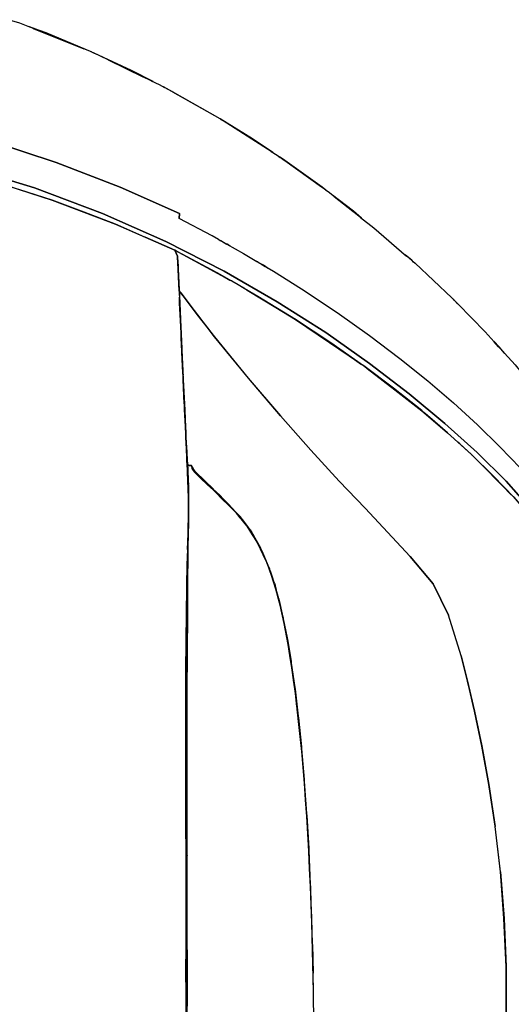
# Model space of a CAD drawing. Units: centimetres. Extents: x -80 to 53, y -72 to 82.
# Drawn here: x -38 to -28, y -37 to -18 of the extents above; entities that cross this region are included whole.
import ezdxf

# ---------------------------------------------------------------- set-up
doc = ezdxf.new("R2010")
doc.units = ezdxf.units.CM
doc.header["$MEASUREMENT"] = 0

msp = doc.modelspace()

# ---------------------------------------------------------------- linework, layer by layer
for points in [[(-38.481, -17.715), (-38.275, -17.781), (-38.078, -17.86)], [(-35.606, -18.953), (-36.041, -18.729), (-36.857, -18.349), (-37.747, -17.979), (-38.103, -17.851)], [(-38.006, -17.89), (-38.078, -17.861), (-38.078, -17.86), (-38.082, -17.859)], [(-36.84, -18.359), (-36.858, -18.351), (-37.748, -17.981), (-38.078, -17.861)], [(-38.006, -17.89), (-36.99, -18.298)], [(-36.84, -18.359), (-36.84, -18.359), (-36.86, -18.351), (-36.99, -18.298)], [(-36.839, -18.358), (-36.84, -18.359)], [(-36.84, -18.358), (-36.828, -18.363), (-36.788, -18.382)], [(-36.787, -18.383), (-36.787, -18.383), (-36.788, -18.382), (-36.79, -18.381)], [(-36.505, -18.519), (-36.787, -18.383)], [(-35.643, -18.936), (-36.041, -18.731), (-36.787, -18.383)], [(-36.505, -18.519), (-36.51, -18.517)], [(-36.505, -18.519), (-35.81, -18.855)], [(-35.643, -18.936), (-35.81, -18.855)], [(-35.643, -18.935), (-35.643, -18.936)], [(-35.643, -18.935), (-35.482, -19.013), (-35.38, -19.07)], [(-33.213, -20.37), (-33.62, -20.098), (-34.266, -19.695), (-35.216, -19.154), (-35.398, -19.06)], [(-34.256, -19.703), (-34.257, -19.703), (-34.257, -19.703), (-34.267, -19.698), (-34.268, -19.697), (-35.215, -19.164), (-35.235, -19.153), (-35.38, -19.072), (-35.38, -19.07), (-35.382, -19.069)], [(-34.257, -19.703), (-34.267, -19.697), (-35.216, -19.156), (-35.38, -19.072)], [(-36.617, -21.588), (-37.98, -21.079), (-39.432, -20.637), (-40.957, -20.275), (-42.538, -20.001), (-44.154, -19.812), (-45.789, -19.699), (-47.431, -19.656)], [(-47.431, -19.656), (-45.789, -19.698), (-44.154, -19.812), (-42.538, -20.001), (-40.957, -20.275), (-39.432, -20.637), (-37.98, -21.078), (-36.617, -21.587), (-35.351, -22.147), (-34.187, -22.74), (-33.123, -23.352), (-32.156, -23.97), (-31.279, -24.585), (-30.488, -25.191), (-29.773, -25.786), (-29.129, -26.367), (-28.549, -26.938), (-27.559, -28.058)], [(-40.335, -19.743), (-38.904, -20.126), (-37.543, -20.568), (-36.265, -21.062), (-35.076, -21.592), (-35.082, -21.688)], [(-34.256, -19.703), (-34.249, -19.707), (-34.226, -19.722)], [(-34.225, -19.723), (-34.225, -19.723), (-34.226, -19.722), (-34.227, -19.721)], [(-33.246, -20.35), (-33.633, -20.103), (-34.225, -19.723)], [(-33.246, -20.35), (-33.621, -20.1), (-34.225, -19.723)], [(-34.297, -22.107), (-34.425, -22.035), (-35.082, -21.688), (-35.076, -21.592), (-36.265, -21.062), (-37.543, -20.568), (-38.904, -20.126)], [(-37.322, -21.324), (-37.981, -21.079), (-37.981, -21.079), (-38.67, -20.869), (-38.742, -20.847), (-39.432, -20.637), (-40.133, -20.471), (-40.265, -20.439)], [(-33.246, -20.348), (-33.246, -20.35)], [(-33.246, -20.348), (-33.128, -20.424), (-33.065, -20.469)], [(-32.144, -21.127), (-32.228, -21.062), (-32.973, -20.53), (-33.079, -20.459)], [(-36.987, -21.564), (-37.623, -21.323), (-37.623, -21.323), (-38.292, -21.108), (-38.295, -21.106), (-38.968, -20.89), (-38.968, -20.89), (-39.63, -20.714), (-39.689, -20.698), (-40.379, -20.514)], [(-40.379, -20.514), (-38.968, -20.89), (-37.623, -21.323), (-36.356, -21.804), (-35.175, -22.321), (-34.331, -22.769), (-34.042, -22.935)], [(-40.379, -20.515), (-38.968, -20.891), (-37.623, -21.324), (-36.356, -21.804), (-35.175, -22.322), (-35.118, -22.444), (-35.085, -23.178), (-35.08, -23.285)], [(-32.16, -21.117), (-32.229, -21.069), (-32.237, -21.063), (-32.975, -20.535), (-32.985, -20.529), (-33.065, -20.47), (-33.065, -20.469), (-33.067, -20.468)], [(-32.16, -21.117), (-32.228, -21.064), (-32.973, -20.531), (-33.065, -20.47)], [(-37.982, -21.079), (-37.985, -21.078)], [(-36.265, -21.062), (-36.265, -21.062), (-36.265, -21.062)], [(-32.16, -21.116), (-32.16, -21.116), (-32.16, -21.117)], [(-32.16, -21.116), (-32.109, -21.152), (-31.982, -21.252)], [(-31.439, -21.68), (-31.601, -21.544), (-32.017, -21.225)], [(-31.99, -21.246), (-31.982, -21.252), (-31.982, -21.252)], [(-31.457, -21.666), (-31.589, -21.566), (-31.614, -21.546), (-31.983, -21.253), (-31.982, -21.252)], [(-31.457, -21.666), (-31.601, -21.546), (-31.982, -21.253)], [(-36.617, -21.587), (-37.275, -21.342), (-37.322, -21.324)], [(-35.769, -22.061), (-36.356, -21.804), (-36.356, -21.804), (-36.986, -21.564), (-36.987, -21.564)], [(-36.618, -21.587), (-36.622, -21.586)], [(-27.559, -28.059), (-28.549, -26.938), (-29.129, -26.368), (-29.773, -25.786), (-30.488, -25.192), (-31.279, -24.585), (-32.156, -23.97), (-33.123, -23.353), (-34.187, -22.741), (-35.351, -22.147), (-36.617, -21.588), (-36.617, -21.587)], [(-35.076, -21.592), (-35.076, -21.592)], [(-31.457, -21.666), (-31.457, -21.666), (-31.457, -21.666)], [(-31.457, -21.666), (-31.191, -21.876), (-30.537, -22.439)], [(-35.175, -22.321), (-35.175, -22.321), (-35.765, -22.062), (-35.769, -22.061)], [(-35.353, -22.147), (-35.357, -22.145)], [(-34.297, -22.107), (-34.304, -22.104)], [(-34.297, -22.107), (-34.297, -22.107), (-34.294, -22.109), (-34.264, -22.126)], [(-34.297, -22.107), (-34.212, -22.153), (-34.068, -22.236)], [(-34.264, -22.126), (-34.213, -22.153), (-34.131, -22.2), (-33.796, -22.388), (-33.531, -22.546)], [(-34.254, -22.131), (-34.143, -22.194)], [(-34.125, -22.204), (-34.131, -22.2)], [(-34.091, -22.223), (-34.125, -22.204)], [(-35.111, -22.593), (-35.118, -22.444), (-35.175, -22.322), (-35.175, -22.32)], [(-35.134, -22.343), (-35.138, -22.341), (-35.175, -22.321)], [(-35.175, -22.322), (-33.907, -23.009), (-32.758, -23.707), (-31.402, -24.629), (-30.236, -25.53), (-29.718, -25.973), (-29.242, -26.408), (-28.41, -27.248), (-27.683, -28.093), (-27.066, -28.933), (-26.542, -29.805), (-26.315, -30.263), (-26.111, -30.744), (-25.928, -31.256), (-25.762, -31.816), (-25.617, -32.418), (-25.61, -32.452)], [(-35.134, -22.343), (-34.332, -22.769), (-34.07, -22.919)], [(-35.057, -22.384), (-34.089, -22.909)], [(-30.397, -22.559), (-30.434, -22.525), (-30.566, -22.414)], [(-35.113, -22.542), (-35.113, -22.542), (-35.115, -22.507)], [(-35.114, -22.518), (-35.085, -23.176), (-35.081, -23.264)], [(-35.084, -23.135), (-35.084, -23.134), (-35.084, -23.134), (-35.111, -22.571), (-35.111, -22.592)], [(-35.111, -22.571), (-35.074, -23.379), (-35.036, -24.201), (-35.003, -24.908), (-34.974, -25.519), (-34.95, -26.052), (-34.93, -26.502), (-34.914, -26.859), (-34.902, -27.121), (-34.9, -27.189)], [(-33.531, -22.546), (-33.54, -22.54)], [(-33.531, -22.546), (-33.531, -22.546), (-33.522, -22.551), (-33.476, -22.579)], [(-33.531, -22.546), (-33.397, -22.623), (-33.316, -22.673)], [(-33.353, -22.652), (-33.399, -22.624), (-33.476, -22.579)], [(-33.453, -22.592), (-33.365, -22.645)], [(-30.407, -22.551), (-30.407, -22.552), (-30.407, -22.552), (-30.436, -22.528), (-30.536, -22.441), (-30.537, -22.439)], [(-30.407, -22.552), (-30.434, -22.527), (-30.536, -22.441)], [(-30.407, -22.551), (-30.369, -22.584), (-29.631, -23.275), (-29.594, -23.312)], [(-33.324, -22.669), (-33.351, -22.653), (-33.353, -22.652), (-33.353, -22.652)], [(-33.324, -22.669), (-33.201, -22.742), (-32.636, -23.096), (-31.929, -23.566), (-31.277, -24.028), (-30.673, -24.484), (-30.114, -24.932), (-29.597, -25.376), (-29.117, -25.815), (-28.673, -26.25), (-28.261, -26.681)], [(-34.035, -22.938), (-34.037, -22.937), (-34.042, -22.935), (-34.061, -22.925), (-34.07, -22.919), (-34.068, -22.92), (-34.066, -22.921)], [(-34.035, -22.938), (-33.907, -23.007), (-33.791, -23.078)], [(-35.057, -23.171), (-35.084, -23.135), (-34.73, -23.606), (-34.38, -24.054), (-33.703, -24.882), (-33.058, -25.634)], [(-35.084, -23.136), (-35.084, -23.136), (-35.084, -23.136), (-35.084, -23.136)], [(-35.025, -24.293), (-35.025, -24.292), (-35.025, -24.29), (-35.051, -23.716), (-35.051, -23.709), (-35.052, -23.706), (-35.052, -23.701), (-35.077, -23.145)], [(-34.406, -24.019), (-34.665, -23.677), (-35.055, -23.172), (-35.057, -23.171)], [(-35.055, -23.172), (-34.728, -23.606), (-34.406, -24.019)], [(-33.757, -23.1), (-33.775, -23.089), (-33.783, -23.084), (-33.791, -23.078)], [(-33.783, -23.084), (-33.511, -23.24), (-32.759, -23.704), (-32.053, -24.17), (-31.402, -24.628), (-30.796, -25.081), (-30.234, -25.53), (-29.717, -25.972), (-29.239, -26.408), (-28.802, -26.837), (-28.397, -27.261), (-27.683, -28.092)], [(-33.757, -23.1), (-33.512, -23.24), (-32.777, -23.694)], [(-33.723, -23.119), (-32.867, -23.639)], [(-32.636, -23.096), (-31.929, -23.566), (-31.277, -24.028), (-30.673, -24.484), (-30.114, -24.932), (-29.597, -25.376), (-29.117, -25.815), (-28.673, -26.25), (-28.261, -26.681), (-27.881, -27.107), (-27.711, -27.319)], [(-35.08, -23.285), (-35.08, -23.282), (-35.081, -23.264)], [(-35.08, -23.285), (-35.081, -23.285)], [(-35.066, -23.61), (-35.076, -23.379), (-35.081, -23.285)], [(-33.124, -23.352), (-33.126, -23.352)], [(-29.487, -23.422), (-29.577, -23.328), (-29.602, -23.304)], [(-29.517, -23.393), (-29.578, -23.331), (-29.58, -23.328), (-29.594, -23.314), (-29.594, -23.312), (-29.595, -23.312)], [(-29.517, -23.393), (-29.577, -23.33), (-29.594, -23.314)], [(-29.515, -23.393), (-29.517, -23.393), (-29.517, -23.393)], [(-29.515, -23.393), (-28.966, -23.952), (-28.785, -24.154)], [(-35.066, -23.61), (-35.065, -23.61), (-35.065, -23.61), (-35.063, -23.64), (-35.062, -23.662), (-35.062, -23.662)], [(-35.042, -24.09), (-35.048, -23.979), (-35.065, -23.61)], [(-35.062, -23.662), (-35.048, -23.977), (-35.043, -24.071)], [(-32.743, -23.716), (-32.744, -23.715), (-32.758, -23.706), (-32.76, -23.704), (-32.777, -23.694)], [(-32.743, -23.716), (-32.055, -24.169), (-31.437, -24.604)], [(-32.696, -23.747), (-31.478, -24.575)], [(-34.452, -23.96), (-34.452, -23.959)], [(-35.043, -24.071), (-35.043, -24.087), (-35.042, -24.09), (-35.043, -24.09)], [(-35.024, -24.508), (-35.038, -24.201), (-35.043, -24.09)], [(-34.406, -24.019), (-34.405, -24.019), (-34.407, -24.019), (-34.405, -24.021)], [(-29.319, -30.94), (-29.449, -30.428), (-29.702, -29.618), (-30.009, -28.993), (-30.469, -28.444), (-31.367, -27.478), (-31.885, -26.937), (-32.45, -26.321), (-33.058, -25.635), (-33.702, -24.883), (-34.379, -24.055), (-34.407, -24.019)], [(-28.572, -24.39), (-28.69, -24.252), (-28.796, -24.141)], [(-28.581, -24.38), (-28.582, -24.381), (-28.582, -24.381), (-28.7, -24.251), (-28.784, -24.156), (-28.785, -24.154)], [(-28.582, -24.381), (-28.69, -24.254), (-28.784, -24.156)], [(-34.981, -25.282), (-35.002, -24.821), (-35.002, -24.82), (-35.002, -24.82), (-35.024, -24.307), (-35.025, -24.293)], [(-28.581, -24.38), (-28.368, -24.617), (-28.055, -24.998)], [(-35.024, -24.508), (-35.023, -24.508), (-35.023, -24.508), (-35.021, -24.544), (-35.02, -24.559), (-35.02, -24.559)], [(-35.007, -24.839), (-35.01, -24.769), (-35.023, -24.508)], [(-35.02, -24.559), (-35.01, -24.767), (-35.007, -24.823)], [(-31.366, -24.655), (-31.369, -24.654), (-31.402, -24.628), (-31.402, -24.628), (-31.437, -24.604)], [(-30.238, -25.527), (-30.236, -25.528), (-30.235, -25.529), (-30.798, -25.081), (-31.366, -24.655)], [(-31.327, -24.685), (-30.281, -25.494)], [(-35.007, -24.837), (-35.007, -24.839), (-35.008, -24.839)], [(-34.982, -25.391), (-35.005, -24.907), (-35.008, -24.839)], [(-35.007, -24.837), (-35.007, -24.823)], [(-34.925, -26.365), (-34.925, -26.365), (-34.925, -26.362), (-34.925, -26.361), (-34.942, -26.064), (-34.943, -26.06), (-34.943, -26.059), (-34.943, -26.058), (-34.961, -25.709), (-34.961, -25.704), (-34.961, -25.703), (-34.961, -25.698), (-34.98, -25.296), (-34.981, -25.291), (-34.981, -25.282)], [(-34.982, -25.391), (-34.981, -25.39), (-34.976, -25.5), (-34.976, -25.501)], [(-34.953, -26.005), (-34.96, -25.848), (-34.976, -25.506), (-34.981, -25.39)], [(-34.973, -25.568), (-34.975, -25.519), (-34.975, -25.505)], [(-34.973, -25.568), (-34.96, -25.846), (-34.954, -25.974)], [(-29.229, -26.419), (-29.231, -26.418), (-29.241, -26.408), (-29.242, -26.407), (-29.476, -26.193), (-29.514, -26.159), (-29.718, -25.972), (-29.718, -25.972), (-29.976, -25.751), (-30.168, -25.588), (-30.236, -25.529), (-30.236, -25.529), (-30.239, -25.527)], [(-34.953, -26.005), (-34.954, -25.991), (-34.954, -25.974)], [(-34.953, -26.005), (-34.954, -26.005)], [(-34.951, -26.078), (-34.952, -26.052), (-34.954, -26.005)], [(-34.951, -26.078), (-34.951, -26.078), (-34.95, -26.078), (-34.949, -26.092), (-34.949, -26.096)], [(-34.932, -26.489), (-34.933, -26.458), (-34.946, -26.168), (-34.95, -26.078)], [(-34.949, -26.096), (-34.946, -26.166), (-34.933, -26.456), (-34.932, -26.476)], [(-34.909, -26.613), (-34.924, -26.383), (-34.925, -26.365)], [(-34.932, -26.476), (-34.932, -26.476)], [(-34.932, -26.489), (-34.932, -26.488), (-34.932, -26.476)], [(-34.932, -26.489), (-34.932, -26.489)], [(-34.931, -26.528), (-34.932, -26.502), (-34.932, -26.489)], [(-34.931, -26.528), (-34.931, -26.505)], [(-34.931, -26.528), (-34.931, -26.528), (-34.93, -26.528), (-34.929, -26.536), (-34.928, -26.554), (-34.929, -26.554)], [(-34.916, -26.824), (-34.921, -26.712), (-34.93, -26.528)], [(-34.928, -26.554), (-34.921, -26.71), (-34.917, -26.805)], [(-29.239, -26.408), (-29.232, -26.415)], [(-29.229, -26.419), (-28.804, -26.836), (-28.444, -27.213)], [(-29.195, -26.453), (-28.475, -27.181)], [(-34.909, -26.613), (-34.91, -26.624), (-34.91, -26.625)], [(-34.91, -26.625), (-34.902, -26.625), (-34.894, -26.625), (-34.885, -26.624), (-34.878, -26.624), (-34.877, -26.624), (-34.868, -26.624), (-34.86, -26.623), (-34.851, -26.623), (-34.848, -26.623)], [(-34.848, -26.623), (-34.86, -26.623), (-34.877, -26.624), (-34.894, -26.624), (-34.91, -26.625)], [(-34.91, -26.626), (-34.843, -26.624), (-34.84, -26.626), (-34.821, -26.697), (-34.773, -26.763), (-34.651, -26.888), (-34.401, -27.121), (-33.939, -27.579), (-33.733, -27.834), (-33.525, -28.161), (-33.519, -28.172)], [(-34.91, -26.625), (-34.91, -26.625), (-34.91, -26.626), (-34.91, -26.626)], [(-34.91, -26.625), (-34.91, -26.625)], [(-34.896, -26.941), (-34.896, -26.941), (-34.9, -26.849), (-34.9, -26.847), (-34.9, -26.846), (-34.903, -26.797), (-34.903, -26.796), (-34.906, -26.744), (-34.908, -26.688), (-34.908, -26.688), (-34.908, -26.688), (-34.91, -26.628), (-34.91, -26.626)], [(-34.909, -26.613), (-34.895, -26.615), (-34.893, -26.616), (-34.878, -26.618), (-34.876, -26.618), (-34.862, -26.62), (-34.86, -26.621), (-34.848, -26.623)], [(-34.877, -26.624), (-34.894, -26.625)], [(-34.847, -26.623), (-34.848, -26.623), (-34.848, -26.623), (-34.848, -26.623)], [(-34.843, -26.624), (-34.843, -26.624), (-34.843, -26.624), (-34.84, -26.625), (-34.84, -26.625), (-34.84, -26.625), (-34.84, -26.626), (-34.84, -26.626), (-34.84, -26.626)], [(-34.775, -26.739), (-34.84, -26.625), (-34.843, -26.624)], [(-33.519, -28.173), (-33.519, -28.173), (-33.519, -28.173), (-33.52, -28.171), (-33.525, -28.16), (-33.525, -28.159), (-33.591, -28.054), (-33.619, -28.01), (-33.727, -27.84), (-33.732, -27.834), (-33.834, -27.708), (-33.865, -27.67), (-33.939, -27.578), (-33.94, -27.577), (-34.166, -27.353), (-34.169, -27.35), (-34.401, -27.12), (-34.402, -27.119), (-34.525, -27.004), (-34.527, -27.003), (-34.651, -26.887), (-34.653, -26.886), (-34.712, -26.824), (-34.716, -26.821), (-34.773, -26.762), (-34.774, -26.76), (-34.797, -26.728), (-34.799, -26.726), (-34.821, -26.696), (-34.822, -26.694), (-34.827, -26.672), (-34.831, -26.658), (-34.839, -26.627)], [(-34.838, -26.626), (-34.838, -26.625)], [(-32.401, -37.09), (-32.432, -35.767), (-32.459, -35.042), (-32.493, -34.331), (-32.533, -33.641), (-32.581, -32.974), (-32.634, -32.338), (-32.694, -31.737), (-32.76, -31.178), (-32.831, -30.664), (-32.906, -30.199), (-32.985, -29.783), (-33.068, -29.415), (-33.154, -29.092), (-33.242, -28.81), (-33.334, -28.564), (-33.525, -28.159), (-33.726, -27.84), (-33.939, -27.577), (-34.401, -27.119), (-34.652, -26.886), (-34.773, -26.76), (-34.821, -26.694), (-34.837, -26.63)], [(-34.837, -26.631), (-34.821, -26.679), (-34.777, -26.735)], [(-34.775, -26.76), (-34.821, -26.696)], [(-34.817, -26.684), (-34.819, -26.662), (-34.818, -26.683)], [(-34.753, -26.761), (-34.775, -26.739)], [(-34.775, -26.739), (-34.775, -26.739)], [(-34.397, -27.101), (-34.753, -26.761), (-34.721, -26.795), (-34.662, -26.853), (-34.542, -26.967), (-34.424, -27.076), (-34.316, -27.178)], [(-34.917, -26.805), (-34.917, -26.804)], [(-34.916, -26.824), (-34.917, -26.814), (-34.917, -26.805)], [(-34.916, -26.824), (-34.917, -26.824)], [(-34.915, -26.876), (-34.915, -26.859), (-34.917, -26.824)], [(-34.915, -26.876), (-34.915, -26.876), (-34.914, -26.876), (-34.913, -26.884), (-34.913, -26.886), (-34.913, -26.886)], [(-34.903, -27.118), (-34.904, -27.095), (-34.912, -26.924), (-34.914, -26.876)], [(-34.913, -26.886), (-34.911, -26.922), (-34.904, -27.094), (-34.903, -27.107)], [(-34.893, -26.995), (-34.896, -26.941)], [(-34.904, -27.12), (-34.904, -27.118)], [(-34.903, -27.118), (-34.904, -27.118)], [(-34.903, -27.135), (-34.904, -27.121), (-34.904, -27.118)], [(-34.903, -27.118), (-34.903, -27.116), (-34.903, -27.107)], [(-34.901, -27.157), (-34.902, -27.135), (-34.903, -27.135), (-34.903, -27.135), (-34.903, -27.121)], [(-34.897, -27.338), (-34.899, -27.237), (-34.902, -27.135)], [(-34.901, -27.185), (-34.9, -27.185), (-34.901, -27.157)], [(-34.889, -27.198), (-34.892, -27.031), (-34.892, -27.031), (-34.893, -27.004)], [(-34.898, -27.235), (-34.896, -27.324), (-34.896, -27.543), (-34.896, -27.543), (-34.901, -27.741), (-34.908, -28.045), (-34.916, -28.384), (-34.921, -28.606), (-34.926, -28.874), (-34.931, -29.184), (-34.936, -29.495), (-34.94, -29.844), (-34.944, -30.228), (-34.947, -30.688), (-34.949, -31.163), (-34.95, -31.7), (-34.95, -32.195), (-34.949, -32.764), (-34.948, -33.423), (-34.946, -34.644), (-34.945, -35.774), (-34.947, -37.393), (-34.952, -38.764)], [(-34.9, -27.185), (-34.898, -27.235), (-34.897, -27.305)], [(-34.899, -27.678), (-34.895, -27.561), (-34.895, -27.558), (-34.895, -27.558), (-34.891, -27.385), (-34.89, -27.371), (-34.89, -27.371), (-34.89, -27.369), (-34.889, -27.202), (-34.889, -27.2), (-34.889, -27.2), (-34.889, -27.198)], [(-34.897, -27.366), (-34.898, -27.338)], [(-34.897, -27.338), (-34.897, -27.338), (-34.898, -27.338)], [(-34.898, -27.524), (-34.898, -27.338)], [(-34.897, -27.305), (-34.897, -27.305)], [(-34.897, -27.338), (-34.897, -27.325), (-34.897, -27.324), (-34.897, -27.305)], [(-33.854, -27.658), (-33.956, -27.55), (-34.101, -27.4), (-34.198, -27.298), (-34.282, -27.212), (-34.294, -27.199), (-34.294, -27.199), (-34.304, -27.189), (-34.316, -27.178)], [(-34.899, -27.616), (-34.897, -27.524)], [(-34.897, -27.524), (-34.898, -27.524)], [(-34.897, -27.531), (-34.898, -27.589)], [(-34.897, -27.531), (-34.897, -27.525), (-34.897, -27.524)], [(-34.904, -27.823), (-34.901, -27.711)], [(-34.903, -27.9), (-34.902, -27.827), (-34.901, -27.798), (-34.901, -27.798), (-34.901, -27.798), (-34.901, -27.761), (-34.901, -27.761), (-34.899, -27.677), (-34.899, -27.678)], [(-34.901, -27.722), (-34.903, -27.8)], [(-34.901, -27.707), (-34.9, -27.625)], [(-34.901, -27.761), (-34.899, -27.678)], [(-34.901, -27.711), (-34.901, -27.707)], [(-34.901, -27.722), (-34.901, -27.721), (-34.901, -27.713), (-34.901, -27.711)], [(-34.901, -27.714), (-34.901, -27.722), (-34.901, -27.722)], [(-34.9, -27.683), (-34.9, -27.625), (-34.899, -27.616), (-34.899, -27.616), (-34.899, -27.602), (-34.898, -27.589), (-34.898, -27.589)], [(-33.733, -27.834), (-33.939, -27.579)], [(-33.853, -27.66), (-33.852, -27.661)], [(-33.665, -27.912), (-33.715, -27.846), (-33.813, -27.712), (-33.845, -27.67), (-33.852, -27.661)], [(-34.908, -27.988), (-34.904, -27.823)], [(-34.906, -28.063), (-34.903, -27.881)], [(-34.903, -27.804), (-34.903, -27.804), (-34.903, -27.8), (-34.903, -27.81), (-34.903, -27.813), (-34.904, -27.823), (-34.904, -27.823)], [(-33.665, -27.912), (-33.631, -27.964)], [(-33.639, -27.953), (-33.648, -27.936), (-33.658, -27.923)], [(-34.923, -38.199), (-34.921, -36.683), (-34.921, -36.678), (-34.921, -36.677), (-34.922, -35.924), (-34.922, -35.918), (-34.922, -35.916), (-34.924, -35.175), (-34.924, -35.169), (-34.924, -35.162), (-34.925, -34.425), (-34.925, -34.424), (-34.925, -34.423), (-34.927, -33.708), (-34.927, -33.699), (-34.927, -33.699), (-34.927, -33.695), (-34.928, -32.987), (-34.928, -32.98), (-34.928, -32.979), (-34.928, -32.979), (-34.928, -32.309), (-34.928, -32.304), (-34.928, -32.304), (-34.928, -32.302), (-34.928, -32.296), (-34.926, -31.652), (-34.926, -31.651), (-34.926, -31.651), (-34.926, -31.651), (-34.926, -31.645), (-34.923, -31.041), (-34.923, -31.04), (-34.923, -31.04), (-34.923, -31.036), (-34.919, -30.485), (-34.919, -30.481), (-34.919, -30.48), (-34.919, -30.48), (-34.916, -29.979), (-34.915, -29.977), (-34.915, -29.977), (-34.915, -29.975), (-34.913, -29.543), (-34.913, -29.537), (-34.913, -29.537), (-34.913, -29.536), (-34.911, -29.159), (-34.911, -29.156), (-34.911, -29.156), (-34.911, -29.155), (-34.909, -28.832), (-34.909, -28.828), (-34.909, -28.827), (-34.909, -28.827), (-34.908, -28.552), (-34.908, -28.548), (-34.908, -28.548), (-34.908, -28.548), (-34.908, -28.543), (-34.907, -28.314), (-34.907, -28.313), (-34.907, -28.312), (-34.906, -28.118), (-34.906, -28.113), (-34.906, -28.113), (-34.906, -28.104), (-34.906, -28.063), (-34.906, -28.063)], [(-34.912, -28.147), (-34.908, -27.989)], [(-34.912, -28.147), (-34.912, -28.147), (-34.912, -28.147), (-34.911, -28.135), (-34.911, -28.13)], [(-34.908, -27.998), (-34.911, -28.13)], [(-34.908, -27.998), (-34.908, -27.998), (-34.908, -27.991), (-34.908, -27.989), (-34.908, -27.988)], [(-33.568, -28.076), (-33.608, -28.006), (-33.631, -27.964)], [(-33.513, -28.172), (-33.568, -28.076)], [(-34.93, -29.022), (-34.922, -28.61), (-34.915, -28.303)], [(-34.915, -28.315), (-34.921, -28.593)], [(-34.916, -28.303), (-34.912, -28.147)], [(-34.915, -28.315), (-34.915, -28.315), (-34.915, -28.306), (-34.915, -28.303), (-34.916, -28.303)], [(-34.912, -28.196), (-34.913, -28.192)], [(-33.525, -28.161), (-33.526, -28.158)], [(-33.348, -28.537), (-33.519, -28.173)], [(-33.406, -28.387), (-33.42, -28.354), (-33.449, -28.282), (-33.45, -28.28), (-33.45, -28.279), (-33.513, -28.172)], [(-33.286, -28.671), (-33.406, -28.387)], [(-30.469, -28.444), (-30.009, -28.993), (-29.702, -29.618)], [(-34.922, -28.639), (-34.929, -29.001)], [(-34.922, -28.639), (-34.922, -28.61), (-34.922, -28.606), (-34.921, -28.595), (-34.921, -28.593)], [(-33.248, -28.795), (-33.289, -28.687), (-33.308, -28.634), (-33.326, -28.587), (-33.326, -28.587), (-33.327, -28.586), (-33.329, -28.579), (-33.329, -28.579), (-33.33, -28.579), (-33.33, -28.579), (-33.329, -28.579), (-33.334, -28.564), (-33.334, -28.563), (-33.335, -28.562), (-33.347, -28.537), (-33.348, -28.537)], [(-32.401, -37.143), (-32.433, -35.769), (-32.46, -35.043), (-32.494, -34.333), (-32.534, -33.643), (-32.582, -32.977), (-32.635, -32.341), (-32.696, -31.74), (-32.761, -31.181), (-32.832, -30.667), (-32.907, -30.202), (-32.986, -29.786), (-33.069, -29.418), (-33.154, -29.095), (-33.238, -28.826), (-33.329, -28.579), (-33.347, -28.537)], [(-33.178, -28.98), (-33.191, -28.943), (-33.212, -28.881), (-33.257, -28.741), (-33.263, -28.724), (-33.275, -28.695), (-33.288, -28.667), (-33.287, -28.668)], [(-33.248, -28.795), (-33.242, -28.811)], [(-32.401, -37.121), (-32.415, -36.51), (-32.415, -36.507), (-32.433, -35.768), (-32.433, -35.767), (-32.446, -35.407), (-32.447, -35.405), (-32.46, -35.043), (-32.46, -35.042), (-32.477, -34.689), (-32.477, -34.688), (-32.494, -34.333), (-32.494, -34.331), (-32.514, -33.99), (-32.514, -33.986), (-32.534, -33.643), (-32.534, -33.641), (-32.558, -33.311), (-32.558, -33.309), (-32.581, -32.976), (-32.581, -32.974), (-32.608, -32.659), (-32.608, -32.655), (-32.635, -32.34), (-32.635, -32.338), (-32.665, -32.043), (-32.665, -32.037), (-32.695, -31.74), (-32.695, -31.737), (-32.729, -31.451), (-32.73, -31.445), (-32.761, -31.181), (-32.761, -31.178), (-32.797, -30.915), (-32.798, -30.911), (-32.832, -30.667), (-32.832, -30.664), (-32.87, -30.427), (-32.871, -30.424), (-32.907, -30.202), (-32.907, -30.199), (-32.947, -29.988), (-32.948, -29.984), (-32.986, -29.785), (-32.986, -29.783), (-33.027, -29.6), (-33.028, -29.599), (-33.068, -29.417), (-33.069, -29.415), (-33.112, -29.254), (-33.113, -29.247), (-33.154, -29.094), (-33.155, -29.092), (-33.205, -28.932), (-33.234, -28.841), (-33.238, -28.826), (-33.242, -28.812), (-33.242, -28.811)], [(-34.938, -29.558), (-34.931, -29.1)], [(-34.931, -29.115), (-34.937, -29.543)], [(-34.932, -29.1), (-34.931, -29.022)], [(-34.932, -29.1), (-34.931, -29.1)], [(-34.931, -29.022), (-34.93, -29.022)], [(-34.931, -29.115), (-34.931, -29.101), (-34.931, -29.1)], [(-34.93, -29.022), (-34.93, -29.015), (-34.929, -29.004), (-34.929, -29.001)], [(-33.178, -28.98), (-33.166, -29.019)], [(-33.148, -29.086), (-33.166, -29.019)], [(-33.13, -29.154), (-33.148, -29.086)], [(-32.441, -35.481), (-32.443, -35.408), (-32.454, -35.043), (-32.454, -35.043), (-32.454, -35.043), (-32.456, -35), (-32.487, -34.324), (-32.487, -34.324), (-32.487, -34.323), (-32.489, -34.284), (-32.528, -33.621), (-32.528, -33.621), (-32.531, -33.583), (-32.576, -32.941), (-32.576, -32.939), (-32.576, -32.939), (-32.579, -32.903), (-32.631, -32.288), (-32.631, -32.286), (-32.631, -32.286), (-32.635, -32.251), (-32.693, -31.672), (-32.694, -31.668), (-32.694, -31.668), (-32.698, -31.635), (-32.762, -31.099), (-32.762, -31.094), (-32.767, -31.063), (-32.836, -30.575), (-32.836, -30.569), (-32.836, -30.569), (-32.841, -30.54), (-32.914, -30.104), (-32.915, -30.098), (-32.915, -30.097), (-32.921, -30.071), (-32.997, -29.688), (-32.998, -29.68), (-33.004, -29.657), (-33.082, -29.323), (-33.084, -29.316), (-33.084, -29.315), (-33.089, -29.295), (-33.09, -29.294), (-33.13, -29.154)], [(-34.944, -30.088), (-34.939, -29.626)], [(-34.939, -29.657), (-34.943, -30.052)], [(-34.94, -29.625), (-34.939, -29.558)], [(-34.939, -29.626), (-34.94, -29.625)], [(-34.939, -29.558), (-34.938, -29.558)], [(-34.939, -29.657), (-34.939, -29.629), (-34.939, -29.629), (-34.939, -29.626)], [(-34.938, -29.558), (-34.937, -29.544), (-34.937, -29.543)], [(-34.938, -29.558), (-34.938, -29.558)], [(-34.943, -30.052), (-34.943, -30.052), (-34.943, -30.057), (-34.943, -30.061), (-34.944, -30.088), (-34.945, -30.088)], [(-34.945, -30.163), (-34.945, -30.088)], [(-34.949, -30.712), (-34.945, -30.163)], [(-34.944, -30.181), (-34.948, -30.696)], [(-34.945, -30.163), (-34.945, -30.163)], [(-34.944, -30.181), (-34.945, -30.164), (-34.945, -30.163)], [(-29.449, -30.428), (-29.319, -30.939), (-29.179, -31.538), (-29.033, -32.232), (-28.892, -33.002), (-28.766, -33.843)], [(-34.949, -30.712), (-34.948, -30.697), (-34.948, -30.696)], [(-34.951, -31.245), (-34.949, -30.743)], [(-34.95, -30.742), (-34.949, -30.712)], [(-34.95, -30.742), (-34.949, -30.716)], [(-34.949, -30.743), (-34.949, -30.742), (-34.95, -30.742)], [(-34.949, -30.86), (-34.95, -31.222)], [(-34.949, -30.712), (-34.949, -30.712), (-34.949, -30.712)], [(-34.949, -30.86), (-34.949, -30.75), (-34.949, -30.743)], [(-34.952, -31.464), (-34.951, -31.244)], [(-34.951, -31.244), (-34.951, -31.244), (-34.951, -31.245), (-34.95, -31.224), (-34.95, -31.222)], [(-34.952, -31.464), (-34.951, -31.464), (-34.951, -31.488), (-34.951, -31.534)], [(-34.952, -31.802), (-34.951, -31.464)], [(-34.951, -31.534), (-34.951, -31.772)], [(-28.892, -33.002), (-29.032, -32.234), (-29.179, -31.538)], [(-34.952, -31.802), (-34.952, -31.802), (-34.952, -31.802), (-34.951, -31.776), (-34.951, -31.772)], [(-34.952, -31.911), (-34.952, -31.802)], [(-34.951, -31.944), (-34.951, -31.944), (-34.951, -31.926), (-34.952, -31.914), (-34.952, -31.911)], [(-34.952, -31.911), (-34.952, -31.911)], [(-34.951, -32.799), (-34.952, -31.911)], [(-34.951, -31.944), (-34.95, -32.78)], [(-34.951, -32.799), (-34.95, -32.781)], [(-34.951, -32.809), (-34.951, -32.799)], [(-34.951, -32.799), (-34.951, -32.799), (-34.951, -32.799)], [(-34.95, -33.225), (-34.951, -32.799)], [(-34.95, -32.781), (-34.95, -32.78)], [(-34.949, -33.593), (-34.949, -33.545), (-34.949, -33.423), (-34.949, -33.42), (-34.95, -33.229), (-34.95, -33.225)], [(-34.949, -33.593), (-34.949, -33.42), (-34.95, -33.229)], [(-34.95, -33.42), (-34.95, -33.419)], [(-34.95, -33.595), (-34.95, -33.595), (-34.949, -33.593)], [(-34.948, -34.59), (-34.95, -33.595)], [(-34.925, -34.422), (-34.925, -34.425)], [(-34.948, -34.59), (-34.947, -34.59)], [(-34.947, -34.613), (-34.947, -34.591), (-34.947, -34.59)], [(-34.947, -35.076), (-34.947, -34.59)], [(-34.947, -34.613), (-34.947, -34.892)], [(-28.663, -34.745), (-28.59, -35.682), (-28.548, -36.645), (-28.553, -38.635)], [(-34.947, -35.076), (-34.947, -35.076), (-34.947, -34.994), (-34.947, -34.892)], [(-34.948, -35.076), (-34.947, -35.076)], [(-34.947, -35.666), (-34.948, -35.076)], [(-32.427, -35.922), (-32.441, -35.481)], [(-34.947, -35.666), (-34.947, -35.666)], [(-34.946, -35.702), (-34.947, -35.669), (-34.947, -35.666)], [(-34.947, -36.026), (-34.947, -35.666)], [(-34.946, -35.702), (-34.946, -35.941)], [(-28.59, -35.692), (-28.59, -35.682), (-28.59, -35.68), (-28.59, -35.68)], [(-28.59, -35.68), (-28.59, -35.681)], [(-34.948, -36.026), (-34.947, -36.026), (-34.947, -36.026), (-34.947, -35.992), (-34.946, -35.941), (-34.947, -35.941)], [(-32.417, -36.199), (-32.427, -35.921)], [(-34.949, -36.95), (-34.948, -36.026)], [(-32.417, -36.199), (-32.403, -36.776)], [(-32.406, -36.666), (-32.408, -36.514), (-32.414, -36.31)], [(-32.401, -37.09), (-32.403, -36.868), (-32.403, -36.776)], [(-28.553, -38.635), (-28.553, -38.635), (-28.553, -38.635), (-28.553, -38.616), (-28.549, -36.645)], [(-28.549, -36.645), (-28.549, -36.645), (-28.549, -36.634)], [(-34.966, -40.839), (-34.954, -38.808), (-34.948, -36.95)], [(-34.948, -36.994), (-34.953, -38.765)], [(-34.949, -36.95), (-34.948, -36.95), (-34.948, -36.957), (-34.948, -36.994)], [(-32.401, -37.091), (-32.401, -37.09), (-32.401, -37.09)], [(-32.393, -37.831), (-32.401, -37.091)]]:
    msp.add_lwpolyline(points)
for points, knots in [([(-29.701, -29.622), (-29.701, -29.622), (-29.702, -29.618), (-29.702, -29.618), (-29.702, -29.618), (-29.702, -29.618), (-29.702, -29.618), (-29.702, -29.618), (-29.702, -29.618), (-29.702, -29.618), (-29.702, -29.618), (-29.702, -29.618), (-29.702, -29.618), (-29.702, -29.618), (-29.702, -29.618), (-29.702, -29.618), (-29.702, -29.618), (-29.702, -29.618), (-29.702, -29.618), (-29.702, -29.618), (-29.702, -29.618), (-29.702, -29.618), (-29.702, -29.618), (-30.009, -28.993), (-30.009, -28.993), (-30.009, -28.993), (-30.009, -28.993), (-30.009, -28.993), (-30.009, -28.993), (-30.009, -28.993), (-30.009, -28.993), (-30.009, -28.993), (-30.009, -28.993), (-30.009, -28.993), (-30.009, -28.993), (-30.009, -28.993), (-30.009, -28.993), (-30.009, -28.993), (-30.009, -28.993), (-30.009, -28.993), (-30.009, -28.993), (-30.467, -28.447), (-30.467, -28.447), (-30.467, -28.447), (-30.469, -28.444), (-30.469, -28.444), (-30.469, -28.444), (-30.469, -28.444), (-30.469, -28.444), (-30.469, -28.444), (-30.469, -28.444), (-30.469, -28.444), (-30.469, -28.444), (-30.469, -28.444), (-30.469, -28.444), (-30.469, -28.444), (-30.469, -28.444), (-30.469, -28.444), (-30.469, -28.444), (-30.469, -28.444), (-30.469, -28.444), (-30.469, -28.444), (-30.469, -28.444), (-30.469, -28.444)], [0, 0, 0, 0, 1, 1, 1, 2, 2, 2, 3, 3, 3, 4, 4, 4, 5, 5, 5, 6, 6, 6, 7, 7, 7, 8, 8, 8, 9, 9, 9, 10, 10, 10, 11, 11, 11, 12, 12, 12, 13, 13, 13, 14, 14, 14, 15, 15, 15, 16, 16, 16, 17, 17, 17, 18, 18, 18, 19, 19, 19, 20, 20, 20, 21, 21, 21, 21]), ([(-29.319, -30.94), (-29.319, -30.94), (-29.319, -30.94), (-29.319, -30.94), (-29.319, -30.94), (-29.319, -30.939), (-29.319, -30.939), (-29.319, -30.939), (-29.319, -30.939), (-29.319, -30.939), (-29.319, -30.939), (-29.319, -30.939), (-29.319, -30.939), (-29.319, -30.939), (-29.328, -30.902), (-29.328, -30.902), (-29.328, -30.902), (-29.449, -30.428), (-29.449, -30.428)], [0, 0, 0, 0, 1, 1, 1, 2, 2, 2, 3, 3, 3, 4, 4, 4, 5, 5, 5, 6, 6, 6, 6]), ([(-29.179, -31.538), (-29.179, -31.538), (-29.179, -31.538), (-29.179, -31.538), (-29.179, -31.538), (-29.179, -31.538), (-29.179, -31.538), (-29.179, -31.538), (-29.179, -31.538), (-29.179, -31.538), (-29.179, -31.538), (-29.179, -31.538), (-29.179, -31.538), (-29.179, -31.538), (-29.186, -31.507), (-29.186, -31.507), (-29.186, -31.507), (-29.3, -31.019), (-29.3, -31.019), (-29.3, -31.019), (-29.318, -30.942), (-29.318, -30.942), (-29.318, -30.942), (-29.318, -30.942), (-29.318, -30.942), (-29.318, -30.942), (-29.319, -30.94), (-29.319, -30.94), (-29.319, -30.94), (-29.319, -30.94), (-29.319, -30.94), (-29.319, -30.94), (-29.319, -30.94), (-29.319, -30.94)], [0, 0, 0, 0, 1, 1, 1, 2, 2, 2, 3, 3, 3, 4, 4, 4, 5, 5, 5, 6, 6, 6, 7, 7, 7, 8, 8, 8, 9, 9, 9, 10, 10, 10, 11, 11, 11, 11]), ([(-29.022, -32.291), (-29.022, -32.291), (-29.032, -32.234), (-29.032, -32.234), (-29.032, -32.234), (-29.032, -32.234), (-29.032, -32.234), (-29.032, -32.234), (-29.032, -32.234), (-29.032, -32.234), (-29.032, -32.234), (-29.032, -32.233), (-29.032, -32.233), (-29.032, -32.233), (-29.032, -32.233), (-29.032, -32.233), (-29.032, -32.233), (-29.033, -32.233), (-29.033, -32.233), (-29.033, -32.233), (-29.033, -32.233), (-29.033, -32.233), (-29.033, -32.233), (-29.033, -32.232), (-29.033, -32.232), (-29.033, -32.232), (-29.033, -32.232), (-29.033, -32.232), (-29.033, -32.232), (-29.033, -32.232), (-29.033, -32.232), (-29.033, -32.232), (-29.041, -32.192), (-29.041, -32.192)], [0, 0, 0, 0, 1, 1, 1, 2, 2, 2, 3, 3, 3, 4, 4, 4, 5, 5, 5, 6, 6, 6, 7, 7, 7, 8, 8, 8, 9, 9, 9, 10, 10, 10, 11, 11, 11, 11]), ([(-28.766, -33.841), (-28.766, -33.841), (-28.766, -33.841), (-28.766, -33.841), (-28.766, -33.841), (-28.766, -33.837), (-28.766, -33.837), (-28.766, -33.837), (-28.766, -33.837), (-28.766, -33.837), (-28.766, -33.837), (-28.766, -33.837), (-28.766, -33.837), (-28.766, -33.837), (-28.884, -33.052), (-28.884, -33.052), (-28.884, -33.052), (-28.892, -33.002), (-28.892, -33.002), (-28.892, -33.002), (-28.892, -33.002), (-28.892, -33.002), (-28.892, -33.002), (-28.892, -33.002), (-28.892, -33.002), (-28.892, -33.002), (-28.892, -33.002), (-28.892, -33.002)], [0, 0, 0, 0, 1, 1, 1, 2, 2, 2, 3, 3, 3, 4, 4, 4, 5, 5, 5, 6, 6, 6, 7, 7, 7, 8, 8, 8, 9, 9, 9, 9]), ([(-35.598, -68.389), (-35.598, -68.389), (-35.598, -68.388), (-35.598, -68.388), (-35.598, -68.388), (-35.598, -68.389), (-35.598, -68.389), (-35.598, -68.389), (-32.839, -68.194), (-32.839, -68.194), (-32.839, -68.194), (-32.839, -68.194), (-32.839, -68.194), (-32.839, -68.194), (-32.839, -68.194), (-32.839, -68.194), (-32.839, -68.194), (-32.595, -67.273), (-32.595, -67.273), (-32.595, -67.273), (-32.19, -65.959), (-32.19, -65.959), (-32.19, -65.959), (-31.809, -64.633), (-31.809, -64.633), (-31.809, -64.633), (-31.453, -63.3), (-31.453, -63.3), (-31.453, -63.3), (-31.119, -61.965), (-31.119, -61.965), (-31.119, -61.965), (-30.333, -58.41), (-30.333, -58.41), (-30.333, -58.41), (-29.693, -54.824), (-29.693, -54.824), (-29.693, -54.824), (-29.194, -51.183), (-29.194, -51.183), (-29.194, -51.183), (-28.833, -47.553), (-28.833, -47.553), (-28.833, -47.553), (-28.704, -45.762), (-28.704, -45.762), (-28.704, -45.762), (-28.611, -43.981), (-28.611, -43.981), (-28.611, -43.981), (-28.553, -42.199), (-28.553, -42.199), (-28.553, -42.199), (-28.533, -40.413), (-28.533, -40.413), (-28.533, -40.413), (-28.553, -38.635), (-28.553, -38.635), (-28.553, -38.635), (-28.549, -36.645), (-28.549, -36.645), (-28.549, -36.645), (-28.591, -35.68), (-28.591, -35.68), (-28.591, -35.68), (-28.663, -34.745), (-28.663, -34.745), (-28.663, -34.745), (-28.766, -33.841), (-28.766, -33.841)], [0, 0, 0, 0, 1, 1, 1, 2, 2, 2, 3, 3, 3, 4, 4, 4, 5, 5, 5, 6, 6, 6, 7, 7, 7, 8, 8, 8, 9, 9, 9, 10, 10, 10, 11, 11, 11, 12, 12, 12, 13, 13, 13, 14, 14, 14, 15, 15, 15, 16, 16, 16, 17, 17, 17, 18, 18, 18, 19, 19, 19, 20, 20, 20, 21, 21, 21, 22, 22, 22, 23, 23, 23, 23]), ([(-28.663, -34.745), (-28.663, -34.745), (-28.663, -34.745), (-28.663, -34.745), (-28.663, -34.745), (-28.663, -34.745), (-28.663, -34.745), (-28.663, -34.745), (-28.663, -34.745), (-28.663, -34.745), (-28.663, -34.745), (-28.663, -34.745), (-28.663, -34.745), (-28.663, -34.745), (-28.663, -34.745), (-28.663, -34.745), (-28.663, -34.745), (-28.67, -34.685), (-28.67, -34.685), (-28.67, -34.685), (-28.766, -33.843), (-28.766, -33.843), (-28.766, -33.843), (-28.766, -33.843), (-28.766, -33.843), (-28.766, -33.843), (-28.766, -33.841), (-28.766, -33.841)], [0, 0, 0, 0, 1, 1, 1, 2, 2, 2, 3, 3, 3, 4, 4, 4, 5, 5, 5, 6, 6, 6, 7, 7, 7, 8, 8, 8, 9, 9, 9, 9])]:
    msp.add_open_spline(points, degree=3, knots=knots)

doc.saveas('drawing.dxf')
